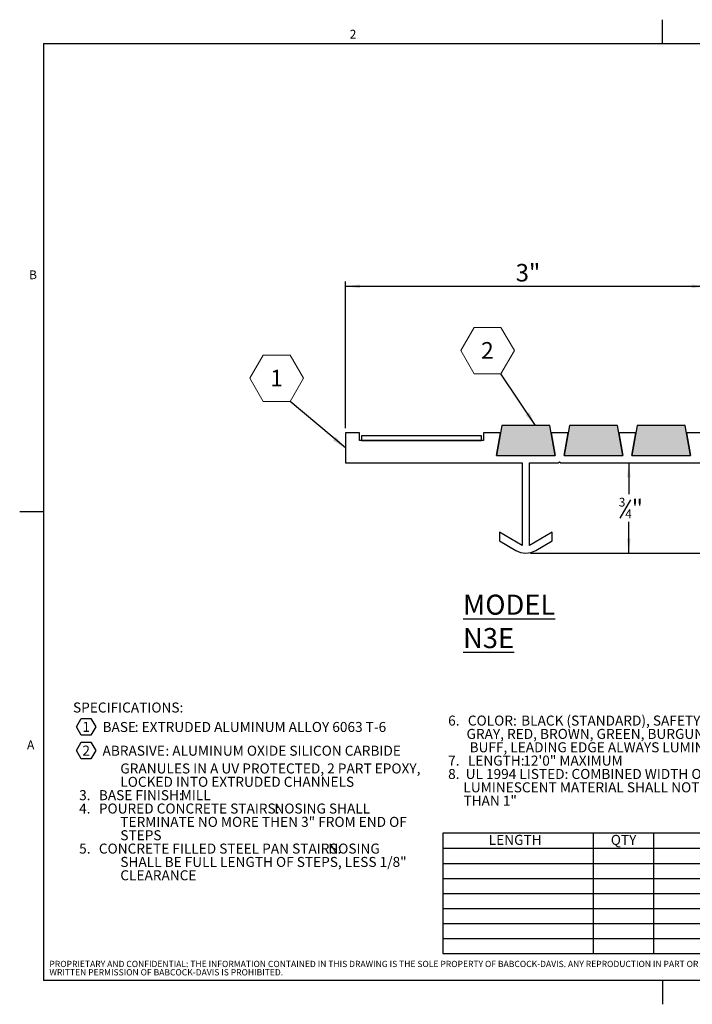
# Model space of a CAD drawing. Units: inches. Extents: x 0.1 to 10.8, y 0.2 to 8.4.
# Drawn here: x 0.1 to 5.7, y 0.2 to 8.4 of the extents above; entities that cross this region are included whole.
import ezdxf

# ---------------------------------------------------------------- set-up
doc = ezdxf.new("R2010")
doc.units = ezdxf.units.IN
doc.header["$MEASUREMENT"] = 0
doc.layers.add('BABCOCK', color=7, linetype='Continuous')
doc.layers.add('FORMAT', color=7, linetype='Continuous')
doc.styles.add('SLDTEXTSTYLE0', font='GOTHIC.TTF', dxfattribs={"width": 0.913})
doc.styles.add('SLDTEXTSTYLE1', font='ARIAL.TTF', dxfattribs={"width": 0.948})
doc.styles.add('SLDTEXTSTYLE3', font='GOTHICB.TTF', dxfattribs={"width": 0.913})
doc.styles.get("Standard").update_dxf_attribs({"font": 'GOTHIC.TTF'})
doc.dimstyles.new('SLDDIMSTYLE0', dxfattribs={"dimtxt": 0.145833, "dimasz": 0.12, "dimexe": 0, "dimexo": 0.0625, "dimgap": 0.036458, "dimtad": 0, "dimtih": 1, "dimtoh": 1, "dimdec": 6, "dimrnd": 1e-09, "dimzin": 12, "dimdsep": 46, "dimtxsty": 'SLDTEXTSTYLE0', "dimsah": 1, "dimcen": 0.09, "dimadec": 0, "dimazin": 3, "dimtfac": 1, "dimtofl": 0, "dimtmove": 0, "dimatfit": 3, "dimfxl": 0, "dimfrac": 2, "dimtolj": 1, "dimtzin": 12, "dimarcsym": 0})
doc.dimstyles.new('SLDDIMSTYLE1', dxfattribs={"dimtxt": 0.145833, "dimasz": 0.12, "dimexe": 0, "dimexo": 0.0625, "dimgap": 0.036458, "dimtad": 0, "dimtih": 1, "dimtoh": 1, "dimrnd": 1e-09, "dimzin": 12, "dimdsep": 46, "dimtxsty": 'SLDTEXTSTYLE0', "dimsah": 1, "dimcen": 0.09, "dimadec": 0, "dimazin": 3, "dimtfac": 1, "dimtofl": 0, "dimtmove": 0, "dimatfit": 3, "dimfxl": 0, "dimfrac": 2, "dimtolj": 1, "dimtzin": 12, "dimarcsym": 0})
doc.dimstyles.new('SLDDIMSTYLE3', dxfattribs={"dimtxt": 0.18, "dimasz": 0.12, "dimexe": 0, "dimexo": 0.0625, "dimgap": 0, "dimtad": 0, "dimtih": 1, "dimtoh": 1, "dimdec": 0, "dimrnd": 1e-09, "dimzin": 0, "dimdsep": 46, "dimtxsty": 'Standard', "dimsah": 1, "dimcen": 0.09, "dimadec": 0, "dimazin": 0, "dimtfac": 0.12, "dimtdec": 0, "dimtofl": 0, "dimtmove": 0, "dimatfit": 3, "dimfxl": 0, "dimfrac": 2, "dimtolj": 1, "dimtzin": 0, "dimarcsym": 0})

# ---------------------------------------------------------------- blocks, each defined once
blk = doc.blocks.new('SW_NOTE_0')
at = {"layer": 'BABCOCK', "color": 0, "attachment_point": 1, "style": 'SLDTEXTSTYLE0'}
for s, insert, char_height in [('PROPRIETARY AND CONFIDENTIAL: THE INFORMATION CONTAINED IN THIS DRAWING IS THE SOLE PROPERTY OF BABCOCK-DAVIS. ANY REPRODUCTION IN PART OR AS A WHOLE WITHOUT THE ', (0, 0.0665), 0.0520833), ('WRITTEN PERMISSION OF BABCOCK-DAVIS IS PROHIBITED.', (0, -0.0029), 0.052083)]:
    blk.add_mtext(s, dxfattribs=dict(at, insert=insert, char_height=char_height))
blk = doc.blocks.new('SW_NOTE_0_3')
at = {"layer": 'BABCOCK', "color": 0, "attachment_point": 1, "style": 'SLDTEXTSTYLE0'}
for s, insert, char_height in [('PROPRIETARY AND CONFIDENTIAL: THE INFORMATION CONTAINED IN THIS DRAWING IS THE SOLE PROPERTY OF BABCOCK-DAVIS. ANY REPRODUCTION IN PART OR AS A WHOLE WITHOUT THE ', (0, 0.0665), 0.0520833), ('WRITTEN PERMISSION OF BABCOCK-DAVIS IS PROHIBITED.', (0, -0.0029), 0.052083)]:
    blk.add_mtext(s, dxfattribs=dict(at, insert=insert, char_height=char_height))
blk = doc.blocks.new('_D')
at = {"layer": 'FORMAT', "color": 8, "true_color": 0x808080}
for p, q in [((5.2, 4.7), (5.2, 4.4408)), ((5.2153, 4.3928), (5.1244, 4.2413)), ((5.2, 3.95), (5.2, 4.2091)), ((4.3822, 3.95), (5.2394, 3.95))]:
    blk.add_line(p, q, dxfattribs=at)
for points in [[(5.2, 4.7), (5.185, 4.58), (5.215, 4.58)], [(5.2, 3.95), (5.215, 4.07), (5.185, 4.07)]]:
    blk.add_solid(points, dxfattribs=at)
at = {"layer": 'FORMAT', "color": 8, "true_color": 0x808080, "attachment_point": 1, "style": 'SLDTEXTSTYLE0'}
for s, insert, char_height in [('3', (5.116, 4.4102), 0.0729), ('"', (5.2238, 4.3954), 0.1458), ('4', (5.1699, 4.313), 0.0729)]:
    blk.add_mtext(s, dxfattribs=dict(at, insert=insert, char_height=char_height))
blk = doc.blocks.new('_D_1')
at = {"layer": 'FORMAT', "color": 8, "true_color": 0x808080}
for p, q in [((5.8822, 4.95), (6.6483, 4.95)), ((6.6089, 4.95), (6.6089, 4.5658)), ((6.6089, 3.95), (6.6089, 4.3341)), ((4.3822, 3.95), (6.6483, 3.95))]:
    blk.add_line(p, q, dxfattribs=at)
for points in [[(6.6089, 4.95), (6.5939, 4.83), (6.6239, 4.83)], [(6.6089, 3.95), (6.6239, 4.07), (6.5939, 4.07)]]:
    blk.add_solid(points, dxfattribs=at)
at = {"layer": 'FORMAT', "color": 8, "true_color": 0x808080, "insert": (6.5249, 4.5204), "char_height": 0.14583, "attachment_point": 1, "style": 'SLDTEXTSTYLE0'}
blk.add_mtext('1"', dxfattribs=at)
blk = doc.blocks.new('_D_3')
at = {"layer": 'FORMAT', "color": 8, "true_color": 0x808080}
for p, q in [((2.8428, 4.9893), (2.8428, 6.2095)), ((2.8428, 6.1701), (5.8428, 6.1701)), ((5.8428, 4.9893), (5.8428, 6.2095))]:
    blk.add_line(p, q, dxfattribs=at)
for points in [[(2.8428, 6.1701), (2.9628, 6.1551), (2.9628, 6.1851)], [(5.8428, 6.1701), (5.7228, 6.1851), (5.7228, 6.1551)]]:
    blk.add_solid(points, dxfattribs=at)
at = {"layer": 'FORMAT', "color": 8, "true_color": 0x808080, "insert": (4.2588, 6.3564), "char_height": 0.14583, "attachment_point": 1, "style": 'SLDTEXTSTYLE0'}
blk.add_mtext('3"', dxfattribs=at)
blk = doc.blocks.new('SW_NOTE_0_4')
at = {"color": 0, "linetype": 'Continuous', "lineweight": 0}
for p, q in [((-0.3345, 0.1931), (-0.223, 0.3862)), ((-0.223, 0.3862), (0, 0.3862)), ((0, 0.3862), (0.1115, 0.1931)), ((-0.223, 0), (-0.3345, 0.1931)), ((0.1115, 0.1931), (0, 0)), ((0, 0), (-0.223, 0))]:
    blk.add_line(p, q, dxfattribs=at)
at = {"color": 0, "linetype": 'Continuous', "lineweight": 0, "insert": (-0.1129, 0.2637), "char_height": 0.1378, "attachment_point": 2, "style": 'SLDTEXTSTYLE0'}
blk.add_mtext('1', dxfattribs=at)
blk = doc.blocks.new('SW_NOTE_0_5')
at = {"color": 0, "linetype": 'Continuous', "lineweight": 0}
for p, q in [((-0.3345, 0.1931), (-0.223, 0.3862)), ((-0.223, 0.3862), (0, 0.3862)), ((0, 0.3862), (0.1115, 0.1931)), ((-0.223, 0), (-0.3345, 0.1931)), ((0.1115, 0.1931), (0, 0)), ((0, 0), (-0.223, 0))]:
    blk.add_line(p, q, dxfattribs=at)
at = {"color": 0, "linetype": 'Continuous', "lineweight": 0, "insert": (-0.1129, 0.2637), "char_height": 0.1378, "attachment_point": 2, "style": 'SLDTEXTSTYLE0'}
blk.add_mtext('2', dxfattribs=at)
blk = doc.blocks.new('SW_NOTE_0_6')
at = {"layer": 'FORMAT', "color": 0, "attachment_point": 1}
for s, insert, char_height, style in [('  6.  ', (0, 0.1064), 0.08333, 'SLDTEXTSTYLE0'), ('COLOR:', (0.2151, 0.1064), 0.08333, 'SLDTEXTSTYLE3'), (' BLACK (STANDARD), SAFETY YELLOW, ', (0.6329, 0.1064), 0.083333, 'SLDTEXTSTYLE0'), ('        GRAY, RED, BROWN, GREEN, BURGUNDY, BLUE, ', (0, -0.0047), 0.083333, 'SLDTEXTSTYLE0'), ('         BUFF, LEADING EDGE ALWAYS LUMINESCENT', (0, -0.1158), 0.083333, 'SLDTEXTSTYLE0'), ('  7.  ', (0, -0.2269), 0.08333, 'SLDTEXTSTYLE0'), ('LENGTH:', (0.2151, -0.2269), 0.08333, 'SLDTEXTSTYLE3'), (' 12\'0" MAXIMUM', (0.6506, -0.2269), 0.083333, 'SLDTEXTSTYLE0'), ('  8.  UL 1994 LISTED: COMBINED WIDTH OF PHOTO- ', (0, -0.338), 0.083333, 'SLDTEXTSTYLE0'), ('       LUMINESCENT MATERIAL SHALL NOT BE LESS ', (0, -0.4491), 0.083333, 'SLDTEXTSTYLE0'), ('       THAN 1"', (0, -0.5602), 0.083333, 'SLDTEXTSTYLE0')]:
    blk.add_mtext(s, dxfattribs=dict(at, insert=insert, char_height=char_height, style=style))
blk = doc.blocks.new('SW_NOTE_0_7')
at = {"layer": 'FORMAT', "color": 0}
for p, q in [((0.029, -0.0961), (0.069, -0.0269)), ((0.069, -0.0269), (0.1489, -0.0269)), ((0.1489, -0.0269), (0.1889, -0.0961)), ((0.069, -0.1653), (0.029, -0.0961)), ((0.1889, -0.0961), (0.1489, -0.1653)), ((0.0289, -0.2939), (0.0689, -0.2246)), ((0.0689, -0.2246), (0.1489, -0.2246)), ((0.1489, -0.1653), (0.069, -0.1653)), ((0.1489, -0.2246), (0.1888, -0.2939)), ((0.0689, -0.3631), (0.0289, -0.2939)), ((0.1888, -0.2939), (0.1489, -0.3631)), ((0.1489, -0.3631), (0.0689, -0.3631))]:
    blk.add_line(p, q, dxfattribs=at)
at = {"layer": 'FORMAT', "color": 0, "attachment_point": 1}
for s, insert, char_height, style in [('SPECIFICATIONS:', (0, 0.1064), 0.083333, 'SLDTEXTSTYLE3'), ('1', (0.0782, -0.0545), 0.0833, 'SLDTEXTSTYLE0'), (' BASE', (0.2202, -0.0556), 0.08333, 'SLDTEXTSTYLE3'), (': EXTRUDED ALUMINUM ALLOY 6063 T-6', (0.5134, -0.0556), 0.083333, 'SLDTEXTSTYLE0'), ('2', (0.0781, -0.2522), 0.0833, 'SLDTEXTSTYLE0'), (' ABRASIVE', (0.2202, -0.2532), 0.08333, 'SLDTEXTSTYLE3'), (': ALUMINUM OXIDE SILICON CARBIDE ', (0.7689, -0.2532), 0.083333, 'SLDTEXTSTYLE0'), ('GRANULES IN A UV PROTECTED, 2 PART EPOXY, ', (0.3937, -0.4009), 0.083333, 'SLDTEXTSTYLE0'), ('LOCKED INTO EXTRUDED CHANNELS', (0.3937, -0.512), 0.083333, 'SLDTEXTSTYLE0'), ('  3.  ', (0, -0.6231), 0.08333, 'SLDTEXTSTYLE0'), ('BASE FINISH:', (0.2151, -0.6231), 0.083333, 'SLDTEXTSTYLE3'), (' MILL', (0.8704, -0.6231), 0.08333, 'SLDTEXTSTYLE0'), ('  4.  ', (0, -0.7342), 0.08333, 'SLDTEXTSTYLE0'), ('POURED CONCRETE STAIRS:', (0.2151, -0.7342), 0.083333, 'SLDTEXTSTYLE3'), (' NOSING SHALL ', (1.65, -0.7342), 0.083333, 'SLDTEXTSTYLE0'), ('TERMINATE NO MORE THEN 3" FROM END OF ', (0.3937, -0.8453), 0.083333, 'SLDTEXTSTYLE0'), ('STEPS', (0.3937, -0.9565), 0.08333, 'SLDTEXTSTYLE0'), ('  5.  ', (0, -1.0676), 0.08333, 'SLDTEXTSTYLE0'), ('CONCRETE FILLED STEEL PAN STAIRS:', (0.2151, -1.0676), 0.083333, 'SLDTEXTSTYLE3'), (' NOSING ', (2.0985, -1.0676), 0.08333, 'SLDTEXTSTYLE0'), ('SHALL BE FULL LENGTH OF STEPS, LESS 1/8" ', (0.3937, -1.1787), 0.083333, 'SLDTEXTSTYLE0'), ('CLEARANCE', (0.3937, -1.2898), 0.08333, 'SLDTEXTSTYLE0')]:
    blk.add_mtext(s, dxfattribs=dict(at, insert=insert, char_height=char_height, style=style))

msp = doc.modelspace()

# ---------------------------------------------------------------- hatches: boundary and pattern name
at = {"layer": 'FORMAT'}
for points in [[(4.5868025, 4.7619549), (4.5426326, 5.0124549), (4.1429724, 5.0124549), (4.0988025, 4.7619549)], [(5.1053336, 5.0124549), (4.7056734, 5.0124549), (4.6615035, 4.7619549), (5.1495035, 4.7619549)], [(5.6680347, 5.0124549), (5.2683745, 5.0124549), (5.2242046, 4.7619549), (5.7122046, 4.7619549)]]:
    msp.add_hatch(color=256, dxfattribs=at).paths.add_polyline_path(points, flags=0)

# ---------------------------------------------------------------- linework, layer by layer
at = {"color": 8, "linetype": 'Continuous', "lineweight": 18, "true_color": 0x808080}
for p, q in [((0.329927, 8.1920732), (10.629927, 8.1920732)), ((0.329927, 8.1920732), (0.329927, 0.3920732)), ((10.629927, 0.3920732), (0.329927, 0.3920732))]:
    msp.add_line(p, q, dxfattribs=at)
at = {"color": 7, "linetype": 'Continuous', "lineweight": 25}
for p, q in [((4.1429724, 5.0124549), (4.0988025, 4.7619549)), ((4.5426326, 5.0124549), (4.1429724, 5.0124549)), ((4.5868025, 4.7619549), (4.5426326, 5.0124549)), ((4.7056734, 5.0124549), (4.6615035, 4.7619549)), ((5.1053336, 5.0124549), (4.7056734, 5.0124549)), ((5.1495035, 4.7619549), (5.1053336, 5.0124549)), ((5.2683745, 5.0124549), (5.2242046, 4.7619549)), ((5.6680347, 5.0124549), (5.2683745, 5.0124549)), ((5.7122046, 4.7619549), (5.6680347, 5.0124549)), ((2.9599519, 4.9499549), (2.8428025, 4.9499549)), ((2.8428025, 4.9499549), (2.8428025, 4.6999549)), ((2.9599519, 4.8874549), (2.9599519, 4.9499549)), ((3.9757397, 4.926825), (2.9757397, 4.926825)), ((2.9757397, 4.926825), (2.9757397, 4.8874549)), ((3.9757397, 4.8874549), (3.9757397, 4.926825)), ((4.1319519, 4.9499549), (3.9909519, 4.9499549)), ((3.9909519, 4.9499549), (3.9909519, 4.8874549)), ((4.0988025, 4.7619549), (4.1319519, 4.9499549)), ((4.694653, 4.9499549), (4.553653, 4.9499549)), ((4.553653, 4.9499549), (4.5868025, 4.7619549)), ((4.6615035, 4.7619549), (4.694653, 4.9499549)), ((5.2573541, 4.9499549), (5.1163541, 4.9499549)), ((5.1163541, 4.9499549), (5.1495035, 4.7619549)), ((5.2242046, 4.7619549), (5.2573541, 4.9499549)), ((5.8428025, 4.9499549), (5.6790551, 4.9499549)), ((5.6790551, 4.9499549), (5.7122046, 4.7619549)), ((3.9909519, 4.8874549), (2.9599519, 4.8874549)), ((2.9757397, 4.8874549), (3.9757397, 4.8874549)), ((4.0988025, 4.7619549), (4.5868025, 4.7619549)), ((4.6615035, 4.7619549), (5.1495035, 4.7619549)), ((5.2242046, 4.7619549), (5.7122046, 4.7619549)), ((2.8428025, 4.6999549), (4.3118025, 4.6999549)), ((4.3118025, 4.6999549), (4.3118025, 4.0136444)), ((4.3738025, 4.0136444), (4.3738025, 4.6999549)), ((4.3738025, 4.6999549), (4.6138025, 4.6999549)), ((4.6138025, 4.6999549), (4.6238025, 4.7099549)), ((4.6238025, 4.7099549), (4.6338025, 4.6999549)), ((4.6338025, 4.6999549), (5.8428025, 4.6999549)), ((4.3118025, 4.0136444), (4.1243025, 4.1229549)), ((4.1243025, 4.1229549), (4.1243025, 4.051188)), ((4.5613025, 4.1229549), (4.3738025, 4.0136444)), ((4.5613025, 4.051188), (4.5613025, 4.1229549)), ((4.1243025, 4.051188), (4.2591967, 3.9725461)), ((4.4264082, 3.9725461), (4.5613025, 4.051188))]:
    msp.add_line(p, q, dxfattribs=at)
msp.add_arc((4.3428025, 4.1159549), 0.166, 239.75827349, 300.24172651, dxfattribs=at)
at = {"layer": 'FORMAT'}
for p, q in [((5.479927, 8.1920732), (5.479927, 8.3889236)), ((0.329927, 8.1920732), (10.629927, 8.1920732)), ((0.329927, 8.1920732), (0.329927, 0.3920732)), ((10.629927, 0.3920732), (0.329927, 0.3920732))]:
    msp.add_line(p, q, dxfattribs=at)
at = {"layer": 'FORMAT', "color": 8, "true_color": 0x808080}
for p, q in [((0.329927, 4.2920732), (0.1330766, 4.2920732)), ((6.6539562, 1.6182392), (3.6539562, 1.6182392)), ((3.6539562, 1.6182392), (3.6539562, 0.6182392)), ((4.9039562, 1.6182392), (4.9039562, 0.6182392)), ((5.4039562, 1.6182392), (5.4039562, 0.6182392)), ((3.6539562, 1.4932392), (6.6539562, 1.4932392)), ((3.6539562, 1.3682392), (6.6539562, 1.3682392)), ((3.6539562, 1.2432392), (6.6539562, 1.2432392)), ((3.6539562, 1.1182392), (6.6539562, 1.1182392)), ((3.6539562, 0.9932392), (6.6539562, 0.9932392)), ((3.6539562, 0.8682392), (6.6539562, 0.8682392)), ((3.6539562, 0.7432392), (6.6539562, 0.7432392)), ((3.6539562, 0.6182392), (6.6539562, 0.6182392)), ((5.479927, 0.3920732), (5.479927, 0.1952228))]:
    msp.add_line(p, q, dxfattribs=at)

# ---------------------------------------------------------------- block references
at = {"color": 8, "linetype": 'Continuous', "lineweight": 0, "true_color": 0x808080}
for name, p in [('SW_NOTE_0_5', (4.1366376, 5.4423718)), ('SW_NOTE_0_4', (2.3821927, 5.2115238))]:
    msp.add_blockref(name, p, dxfattribs=at)
at = {"layer": 'BABCOCK'}
for name in ['SW_NOTE_0', 'SW_NOTE_0_3']:
    msp.add_blockref(name, (0.3804137, 0.490576), dxfattribs=at)
at = {"layer": 'FORMAT', "color": 8, "true_color": 0x808080}
for name, p in [('SW_NOTE_0_7', (0.5764863, 2.6003506)), ('SW_NOTE_0_6', (3.6460326, 2.4916264))]:
    msp.add_blockref(name, p, dxfattribs=at)

# ---------------------------------------------------------------- texts
at = {"layer": 'FORMAT', "attachment_point": 1}
for s, insert, char_height, style in [('2', (2.8780168, 8.3050813), 0.0729167, 'SLDTEXTSTYLE1'), ('2', (2.8780168, 8.3050813), 0.0729167, 'SLDTEXTSTYLE1'), ('B', (0.2108057, 6.3025245), 0.0729167, 'SLDTEXTSTYLE1'), ('B', (0.2108057, 6.3025245), 0.0729167, 'SLDTEXTSTYLE1'), ('\\LMODEL N3E', (3.8210657, 3.604121), 0.166666667, 'SLDTEXTSTYLE0'), ('A', (0.1942853, 2.3911354), 0.0729167, 'SLDTEXTSTYLE1'), ('A', (0.1942853, 2.3911354), 0.0729167, 'SLDTEXTSTYLE1')]:
    msp.add_mtext(s, dxfattribs=dict(at, insert=insert, char_height=char_height, style=style))
at = {"layer": 'FORMAT', "color": 8, "true_color": 0x808080, "char_height": 0.08333333, "attachment_point": 1, "style": 'SLDTEXTSTYLE1'}
for s, insert in [('LENGTH', (4.0347579, 1.6052734)), ('LENGTH', (4.0347579, 1.6052734)), ('QTY', (5.0502699, 1.6052734)), ('QTY', (5.0502699, 1.6052734))]:
    msp.add_mtext(s, dxfattribs=dict(at, insert=insert))

# ---------------------------------------------------------------- dimensions: what is measured, and where the dimension line sits
at = {"layer": 'FORMAT', "color": 8, "true_color": 0x808080}
dim = msp.add_linear_dim(base=(5.8428025, 6.2859964), p1=(2.8428025, 4.9499549), p2=(5.8428025, 4.9499549), dimstyle='SLDDIMSTYLE1', dxfattribs=at)
dim.commit()
dim.dimension.update_dxf_attribs({"geometry": '_D_3', "text_midpoint": (4.3428025, 6.2859964), "dimtype": 160})
for base, p2, dimstyle, picture, middle in [((6.6089316, 4.9499549), (5.8428025, 4.9499549), 'SLDDIMSTYLE1', '_D_1', (6.6089316, 4.4499549)), ((5.1999889, 4.6999549), (4.6338025, 4.6999549), 'SLDDIMSTYLE0', '_D', (5.1999889, 4.3249549))]:
    dim = msp.add_linear_dim(base=base, p1=(4.3428025, 3.9499549), p2=p2, angle=90, dimstyle=dimstyle, dxfattribs=at)
    dim.commit()
    dim.dimension.update_dxf_attribs({"geometry": picture, "text_midpoint": middle, "dimtype": 160})

# ---------------------------------------------------------------- leaders
at = {"color": 8, "linetype": 'Continuous', "lineweight": 0, "true_color": 0x808080}
for points in [[(4.4224123, 5.0124549), (4.1366376, 5.4423718)], [(2.8428025, 4.8249623), (2.3821927, 5.2115238)]]:
    msp.add_leader(points, dimstyle='SLDDIMSTYLE3', dxfattribs=at)

doc.saveas('drawing.dxf')
